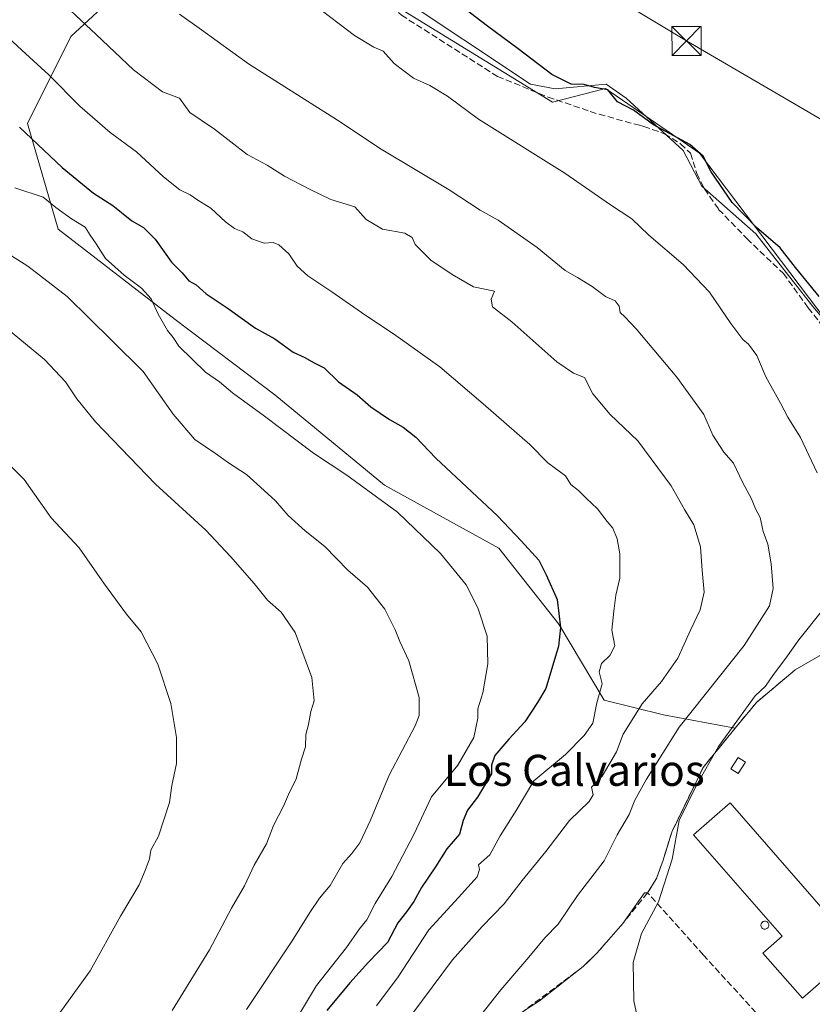
# Model space of a CAD drawing. Units: metres. Extents: x 580079 to 583515, y 4735837 to 4738190.
# Drawn here: x 581788 to 581992, y 4736086 to 4736339 of the extents above; entities that cross this region are included whole.
import ezdxf
from ezdxf.enums import TextEntityAlignment as Align

# ---------------------------------------------------------------- set-up
doc = ezdxf.new("R2010")
doc.units = ezdxf.units.M
doc.header["$MEASUREMENT"] = 0
doc.linetypes.add('DGN Style 3', pattern=[2.307223458686699, 1.648016756204785, -0.6592067024819142])
for name, color, linetype, lineweight in [('Agrupación de edificios CxS', 7, 'Continuous', 0), ('Arbolado forestal CxS', 92, 'Continuous', 0), ('Cima', 7, 'Continuous', 0), ('Corriente natural lineal', 142, 'Continuous', 13), ('Cultivos herbáceos CxS', 92, 'Continuous', 0), ('Curva de nivel maestra', 30, 'Continuous', 30), ('Curva de nivel normal', 30, 'Continuous', 0), ('Depósito genérico Cxs', 203, 'Continuous', 0), ('Edificación industrial Cxs', 135, 'Continuous', 13), ('Edificación ligera Cxs', 1, 'Continuous', 0), ('Muro lineal', 1, 'DGN Style 3', 13), ('Núcleo urbano CxS', 7, 'Continuous', 0), ('Tendido', 6, 'Continuous', 0), ('Texto cartográfico', 7, 'Continuous', 0), ('Torre de tendido puntual', 7, 'Continuous', 0)]:
    doc.layers.add(name, color=color, linetype=linetype, lineweight=lineweight)
doc.styles.add('Style-Arial', font='txt')

# ---------------------------------------------------------------- blocks, each defined once
blk = doc.blocks.new('*U22')
at = {"layer": 'Cultivos herbáceos CxS', "color": 92, "linetype": 'Continuous', "lineweight": 0}
blk.add_polyline3d([(581998.0026000004, 4736258.2719, 800.3828999999969), (581963.0571999997, 4736304.476700001, 799.5323999999965), (581958.8393000001, 4736307.378500001, 799.266499999998), (581938.8542, 4736321.126900001, 799.5712999999961), (581925.2231000002, 4736317.6215, 801.2428999999976), (581886.8865, 4736341.176899999, 801.3614999999991)], dxfattribs=at)
blk = doc.blocks.new('5TTEND')
at = {"layer": 'Cima', "color": 7, "linetype": 'Continuous', "lineweight": 0}
for p, q in [((-0.375, 0.3754), (0.375, -0.3746)), ((0.3720000000000001, 0.3784000000000001), (-0.3720000000000001, -0.3776))]:
    blk.add_line(p, q, dxfattribs=at)
at = {"layer": 'Cima', "color": 7, "linetype": 'Continuous', "lineweight": 0, "flags": 128}
blk.add_lwpolyline([(-0.375, -0.3746), (0.375, -0.3746), (0.375, 0.3754), (-0.375, 0.3754), (-0.3720000000000001, -0.3776)], dxfattribs=at)

msp = doc.modelspace()

# ---------------------------------------------------------------- linework, layer by layer
at = {"layer": 'Agrupación de edificios CxS', "color": 7, "linetype": 'Continuous', "lineweight": 0, "extrusion": (0.1916983677694004, 0.1105605378897325, 0.9752066977087887), "elevation": 635990.2813956866, "flags": 128}
msp.add_lwpolyline([(3811960.928134209, -2799018.094955406), (3811960.92813421, -2799045.782764634)], dxfattribs=at)
at = {"layer": 'Agrupación de edificios CxS', "color": 7, "linetype": 'Continuous', "lineweight": 0, "extrusion": (0.6118855395674663, -0.4329863903911239, 0.6619054858545107), "elevation": -1694051.003782812, "flags": 128}
msp.add_lwpolyline([(4202217.074291694, 1496972.159423926), (4202226.755392893, 1496972.126339054), (4202227.211722991, 1496971.152069619)], dxfattribs=at)
at = {"layer": 'Agrupación de edificios CxS', "color": 7, "linetype": 'Continuous', "lineweight": 0, "extrusion": (-0.4363318641934534, 0.4273851277917036, 0.7918058201553805), "elevation": 1770862.147019003, "flags": 128}
msp.add_lwpolyline([(-3790637.869445509, -2294418.924716118), (-3790642.85391469, -2294418.814855318), (-3790652.858752879, -2294419.523465663)], dxfattribs=at)
at = {"layer": 'Agrupación de edificios CxS', "color": 7, "linetype": 'Continuous', "lineweight": 0}
for points in [[(581919.5427000001, 4736085.0338, 812.4866000000038), (581921.8701, 4736086.550100001, 810.8377999999939), (581933.1601, 4736095.390100001, 810.0396000000038), (581936.7100999998, 4736098.890100001, 810.1067000000039), (581943.3101000004, 4736106.4301, 809.6738999999943), (581948.9200999998, 4736114.3201, 809.6490999999951), (581949.7100999998, 4736114.3201, 808.9187999999995), (581952.0301000001, 4736118.050100001, 807.7709000000032), (581952.9797999999, 4736120.702199999, 809.0666999999958), (581953.6201, 4736122.4901, 809.9355999999971), (581955.9101, 4736129.970100001, 810.2734999999958), (581961.7367000004, 4736141.948200001, 808.9248999999982), (581963.9801000003, 4736146.5601, 810.864400000006), (581968.4995999997, 4736152.0792, 808.7737000000053), (581972.2287999997, 4736156.633199999, 807.1827999999952), (581977.6801000005, 4736163.290100001, 813.0819999999949), (581987.6201, 4736171.640100001, 810.6184000000068), (582011.0100999996, 4736185.130100001, 804.491200000004)], [(581949.7100999998, 4736114.3201, 808.9187999999995), (581952.0301000001, 4736118.050100001, 807.7709000000032), (581952.9797999999, 4736120.702199999, 809.0666999999958), (581953.6201, 4736122.4901, 809.9355999999971), (581955.9101, 4736129.970100001, 810.2734999999958), (581961.7367000004, 4736141.948200001, 808.9248999999982), (581963.9801000003, 4736146.5601, 810.864400000006), (581968.4995999997, 4736152.0792, 808.7737000000053), (581972.2287999997, 4736156.633199999, 807.1827999999952), (581977.6801000005, 4736163.290100001, 813.0819999999949), (581987.6201, 4736171.640100001, 810.6184000000068)], [(581917.4801000003, 4736083.690099999, 813.107999999993), (581919.5427000001, 4736085.0338, 812.4866000000038), (581921.8701, 4736086.550100001, 810.8377999999939), (581933.1601, 4736095.390100001, 810.0396000000038)]]:
    msp.add_polyline3d(points, dxfattribs=at)
at = {"layer": 'Arbolado forestal CxS', "color": 92, "linetype": 'Continuous', "lineweight": 0}
for points in [[(581845.2807999998, 4736375.315099999, 800.4903000000049), (581826.2008999996, 4736357.565099999, 806.1177000000025), (581801.3932999996, 4736334.4869, 815.7774000000064), (581790.2043000003, 4736312.1459, 823.8861999999937), (581798.1193000004, 4736284.9299, 830.8101000000024), (581828.2165000001, 4736261.7597, 828.6883999999991), (581853.8280999997, 4736242.350099999, 828.0013999999939), (581882.0207000002, 4736219.159499999, 828.6131000000024), (581911.4083000004, 4736202.9649, 826.1195000000008), (581926.8602999998, 4736183.447699999, 825.1735999999946), (581938.5022999998, 4736163.890699999, 819.5066999999982), (581953.8158999998, 4736160.126300001, 813.271200000003), (581972.2287999997, 4736156.633199999, 805.5360999999976)], [(581845.2807999998, 4736375.315099999, 800.4903000000049), (581826.2008999996, 4736357.565099999, 806.1177000000025), (581801.3932999996, 4736334.4869, 815.7774000000064), (581790.2043000003, 4736312.1459, 823.8861999999937), (581798.1193000004, 4736284.9299, 830.8101000000024), (581828.2165000001, 4736261.7597, 828.6883999999991), (581853.8280999997, 4736242.350099999, 828.0013999999939), (581882.0207000002, 4736219.159499999, 828.6131000000024), (581911.4083000004, 4736202.9649, 826.1195000000008), (581926.8602999998, 4736183.447699999, 825.1735999999946), (581938.5022999998, 4736163.890699999, 819.5066999999982), (581953.8158999998, 4736160.126300001, 813.271200000003), (581972.2287999997, 4736156.633199999, 805.5360999999976)], [(581845.2807999998, 4736375.315099999, 800.4903000000049), (581859.5014000004, 4736363.6757, 800.6671999999963), (581886.8865, 4736341.176899999, 801.3614999999991), (581925.2231000002, 4736317.6215, 801.2428999999976), (581938.8542, 4736321.126900001, 799.5712999999961), (581958.8393000001, 4736307.378500001, 799.266499999998), (581963.0571999997, 4736304.476700001, 799.5323999999965), (581998.0026000004, 4736258.2719, 800.3828999999969), (582041.7753, 4736223.5909, 797.8463000000047), (582033.3069000002, 4736209.9069, 799.0329999999958), (582013.2027000003, 4736183.226600001, 800.218399999998)], [(581826.2008999996, 4736357.565099999, 806.1177000000025), (581801.3932999996, 4736334.4869, 815.7774000000064), (581790.2043000003, 4736312.1459, 823.8861999999937), (581798.1193000004, 4736284.9299, 830.8101000000024), (581828.2165000001, 4736261.7597, 828.6883999999991), (581853.8280999997, 4736242.350099999, 828.0013999999939), (581882.0207000002, 4736219.159499999, 828.6131000000024), (581911.4083000004, 4736202.9649, 826.1195000000008), (581926.8602999998, 4736183.447699999, 825.1735999999946), (581938.5022999998, 4736163.890699999, 819.5066999999982), (581953.8158999998, 4736160.126300001, 813.271200000003), (581972.2287999997, 4736156.633199999, 805.5360999999976), (581968.4995999997, 4736152.0792, 805.5249000000041), (581963.9801000003, 4736146.5601, 805.6287000000011), (581961.7367000004, 4736141.948200001, 805.326199999996), (581955.9101, 4736129.970100001, 805.4591999999975), (581953.6201, 4736122.4901, 805.8421999999993), (581952.9797999999, 4736120.702199999, 805.9315999999964), (581952.0301000001, 4736118.050100001, 805.9907999999997), (581949.7100999998, 4736114.3201, 806.0972999999941), (581948.9200999998, 4736114.3201, 806.2256999999955), (581943.3101000004, 4736106.4301, 806.5801000000066), (581936.7100999998, 4736098.890100001, 807.3868999999977), (581933.1601, 4736095.390100001, 807.4253999999929), (581921.8701, 4736086.550100001, 808.2825000000012), (581919.5427000001, 4736085.0338, 808.5099000000046)], [(581886.8865, 4736341.176899999, 801.3614999999991), (581925.2231000002, 4736317.6215, 801.2428999999976), (581938.8542, 4736321.126900001, 799.5712999999961), (581958.8393000001, 4736307.378500001, 799.266499999998), (581963.0571999997, 4736304.476700001, 799.5323999999965), (581998.0026000004, 4736258.2719, 800.3828999999969), (582041.7753, 4736223.5909, 797.8463000000047), (582033.3069000002, 4736209.9069, 799.0329999999958), (582013.2027000003, 4736183.226600001, 800.218399999998), (582011.0100999996, 4736185.130100001, 801.0286999999954), (581987.6201, 4736171.640100001, 804.0927999999985), (581977.6801000005, 4736163.290100001, 805.5001999999951), (581972.2287999997, 4736156.633199999, 805.5360999999976), (581953.8158999998, 4736160.126300001, 813.271200000003), (581938.5022999998, 4736163.890699999, 819.5066999999982), (581926.8602999998, 4736183.447699999, 825.1735999999946), (581911.4083000004, 4736202.9649, 826.1195000000008), (581882.0207000002, 4736219.159499999, 828.6131000000024), (581853.8280999997, 4736242.350099999, 828.0013999999939), (581828.2165000001, 4736261.7597, 828.6883999999991), (581798.1193000004, 4736284.9299, 830.8101000000024), (581790.2043000003, 4736312.1459, 823.8861999999937), (581801.3932999996, 4736334.4869, 815.7774000000064), (581826.2008999996, 4736357.565099999, 806.1177000000025)], [(582013.2027000003, 4736183.226600001, 800.218399999998), (582011.0100999996, 4736185.130100001, 801.0286999999954), (581987.6201, 4736171.640100001, 804.0927999999985), (581977.6801000005, 4736163.290100001, 805.5001999999951), (581972.2287999997, 4736156.633199999, 805.5360999999976)], [(581972.2287999997, 4736156.633199999, 805.5360999999976), (581968.4995999997, 4736152.0792, 805.5249000000041), (581963.9801000003, 4736146.5601, 805.6287000000011), (581961.7367000004, 4736141.948200001, 805.326199999996), (581955.9101, 4736129.970100001, 805.4591999999975), (581953.6201, 4736122.4901, 805.8421999999993), (581952.9797999999, 4736120.702199999, 805.9315999999964), (581952.0301000001, 4736118.050100001, 805.9907999999997), (581949.7100999998, 4736114.3201, 806.0972999999941), (581948.9200999998, 4736114.3201, 806.2256999999955), (581943.3101000004, 4736106.4301, 806.5801000000066), (581936.7100999998, 4736098.890100001, 807.3868999999977), (581933.1601, 4736095.390100001, 807.4253999999929), (581921.8701, 4736086.550100001, 808.2825000000012), (581919.5427000001, 4736085.0338, 808.5099000000046)]]:
    msp.add_polyline3d(points, dxfattribs=at)
at = {"layer": 'Corriente natural lineal', "color": 142, "linetype": 'Continuous', "lineweight": 13}
msp.add_polyline3d([(581885.0509000003, 4736345.2622, 800.8000999999931), (581919.5790999997, 4736322.2434, 801.1916000000057), (581925.9291000003, 4736321.052800001, 800.4517999999953), (581939.0259999996, 4736322.2434, 799.3491000000067), (581944.1853999998, 4736318.671499999, 799.229800000001), (581958.8698000005, 4736305.1777, 799.8849999999949), (581963.6322999997, 4736296.0496, 800.7817000000068), (581977.5229000002, 4736283.7465, 800.0874999999943), (581992.2072999999, 4736265.0933, 800.6285000000062), (582011.6542999997, 4736242.0745, 800.1728000000003), (582033.0855, 4736226.9932, 798.6907999999967), (582043.8011999996, 4736221.040100001, 797.3868999999977), (582039.4356000006, 4736212.705700001, 797.8016000000061), (582018.7980000004, 4736188.893100001, 799.7788), (582016.8136, 4736182.939999999, 799.1790000000037), (582030.7043000003, 4736168.2556, 798.0069999999978), (582050.9450000003, 4736154.364900001, 798.5607000000019), (582060.4699999997, 4736168.6525, 797.7776000000014), (582080.3137999997, 4736195.640000001, 796.8754000000046), (582089.4419, 4736207.5463, 795.9952999999952), (582108.4918999998, 4736216.277600001, 795.5097999999998), (582125.9545, 4736217.0713, 794.9538000000031), (582145.7982999999, 4736216.277600001, 794.4772999999988), (582147.3783999998, 4736214.5582, 794.7624000000069)], dxfattribs=at)
at = {"layer": 'Cultivos herbáceos CxS', "color": 92, "linetype": 'Continuous', "lineweight": 0}
msp.add_polyline3d([(581845.2807999998, 4736375.315099999, 800.4903000000049), (581859.5014000004, 4736363.6757, 800.6671999999963), (581886.8865, 4736341.176899999, 801.3614999999991), (581925.2231000002, 4736317.6215, 801.2428999999976), (581938.8542, 4736321.126900001, 799.5712999999961), (581958.8393000001, 4736307.378500001, 799.266499999998), (581963.0571999997, 4736304.476700001, 799.5323999999965), (581998.0026000004, 4736258.2719, 800.3828999999969), (582041.7753, 4736223.5909, 797.8463000000047), (582033.3069000002, 4736209.9069, 799.0329999999958), (582013.2027000003, 4736183.226600001, 800.218399999998)], dxfattribs=at)
at = {"layer": 'Curva de nivel maestra', "color": 30, "linetype": 'Continuous', "lineweight": 30, "flags": 128}
for points, elevation in [([(581993.79, 4736267.630100001), (581987.7599999999, 4736275.100099999), (581983.7999999998, 4736280.130100001), (581977.6799999997, 4736285.350099999), (581971.4900000002, 4736291.8201), (581966.0300000003, 4736299.700099999), (581964.04, 4736303.720100001), (581960.5499999998, 4736306.700099999), (581951.2000000002, 4736311.800100001), (581946.0700000003, 4736315.550100001), (581942.0099999999, 4736317.670100001), (581939.5199999996, 4736320.800100001), (581936.0300000003, 4736321.4001), (581933.3799999999, 4736322.140100001), (581930.04, 4736322.2301), (581925.0499999998, 4736324.700099999), (581916.3799999999, 4736331.360099999), (581908.5099999999, 4736337.1601), (581901.2699999996, 4736342.720100001)], 800), ([(581788.1900000004, 4736311.170100001), (581799.1600000003, 4736300.8101), (581807.2400000002, 4736294.220100001), (581812.1900000004, 4736291.0101), (581817.0899999999, 4736287.110099999), (581820.0999999996, 4736285.4301), (581823.0499999998, 4736282.4001), (581827.2400000002, 4736276.5101), (581830.0199999996, 4736273.700099999), (581831.75, 4736271.6801), (581833.6399999997, 4736270.610099999), (581836.2100000001, 4736268.370100001), (581841.5700000003, 4736264.710100001), (581848.8600000005, 4736259.520099999), (581853.8700000001, 4736256.7501), (581858.5800000001, 4736253.380100001), (581861.5300000003, 4736251.940099999), (581863.7599999999, 4736250.6501), (581866.4900000002, 4736249.340100001), (581870.2000000002, 4736245.6801), (581875.0300000003, 4736242.3301), (581878.5, 4736239.3201), (581883.3300000001, 4736235.9901), (581886.8600000005, 4736234.040100001), (581890.0599999996, 4736231.450099999), (581895.2699999996, 4736226.050100001), (581911.0800000001, 4736211.2601), (581917.1799999997, 4736204.800100001), (581921.7100000001, 4736199.860099999), (581923.6100000005, 4736196.100099999), (581926.4800000004, 4736189.7301), (581927.3200000003, 4736182.5701), (581926.7999999998, 4736177.7301), (581923.5700000003, 4736166.8301), (581921.3600000005, 4736163.300100001), (581918.1600000003, 4736158.280099999), (581914, 4736153.860099999), (581910.3899999997, 4736149.690099999), (581909.5700000003, 4736147.120100001), (581909.5199999996, 4736144.920100001), (581905.9400000004, 4736138.970100001), (581903.3700000001, 4736135.630100001), (581902.2999999998, 4736132.970100001), (581901.3700000001, 4736129.4001), (581898.04, 4736125.6801), (581895.1900000004, 4736120.9901), (581891.5499999998, 4736115.7301), (581889.5599999996, 4736112.090100001), (581887.7100000001, 4736109.420100001), (581885.4800000004, 4736106.640100001), (581882.8099999996, 4736101.530099999), (581877.9100000003, 4736096.520099999), (581873.1699999999, 4736091.200099999), (581867.1799999997, 4736084.090100001)], 825)]:
    msp.add_lwpolyline(points, dxfattribs=dict(at, elevation=elevation))
at = {"layer": 'Curva de nivel normal', "color": 30, "linetype": 'Continuous', "lineweight": 0, "flags": 128}
for points, elevation in [([(581795.9500000002, 4736346.220100001), (581807.9100000003, 4736335.030099999), (581817.4800000004, 4736325.9301), (581824.9800000004, 4736320.2501), (581829.3600000005, 4736318.670100001), (581831.9699999997, 4736314.950099999), (581838.3600000005, 4736310.630100001), (581846.7400000002, 4736304.200099999), (581851.8899999997, 4736301.4001), (581856.3600000005, 4736298.550100001), (581862.9600000001, 4736295.1501), (581868.2699999996, 4736292.610099999), (581874.3799999999, 4736290.690099999), (581877.3099999996, 4736287.4801), (581881.5199999996, 4736284.970100001), (581887.2999999998, 4736283.960100001), (581889.1900000004, 4736282.800100001), (581889.9199999999, 4736281.040100001), (581894, 4736276.9901), (581899.4600000001, 4736273.340100001), (581904.9000000004, 4736270.110099999), (581910.3700000001, 4736269.040100001), (581909.4800000004, 4736266.9801), (581909.8300000001, 4736264.9801), (581914.8300000001, 4736261.100099999), (581926.3899999997, 4736250.870100001), (581930.6100000005, 4736247.940099999), (581933.5199999996, 4736246.850099999), (581935.6299999999, 4736242.610099999), (581940.0800000001, 4736237.340100001), (581947.1900000004, 4736230.5601), (581955.7699999996, 4736219.0001), (581959.1600000003, 4736212.9001), (581961.5999999996, 4736208.950099999), (581963.2999999998, 4736203.3201), (581963.7100000001, 4736197.220100001), (581964.2699999996, 4736191.600099999), (581963.2699999996, 4736187.110099999), (581960.7199999997, 4736181.870100001), (581957.4800000004, 4736174.640100001), (581953.29, 4736168.690099999), (581948.2999999998, 4736162.920100001), (581943.4400000004, 4736155.120100001), (581941.7000000002, 4736150.630100001), (581938.0499999998, 4736144.300100001), (581935.2599999999, 4736141.4801), (581935.6799999997, 4736139.530099999), (581934.6799999997, 4736137.800100001), (581929.6299999999, 4736132.920100001), (581923.5300000003, 4736124.9301), (581917.4900000002, 4736117.530099999), (581912.8600000005, 4736111.4801), (581907.1600000003, 4736105.6601), (581899.54, 4736097.1501), (581883.8099999996, 4736076.0001)], 815.0000000000001), ([(581993.29, 4736222.3201), (581989.04, 4736231.370100001), (581985.7999999998, 4736236.640100001), (581983.9000000004, 4736240.2401), (581980.1200000001, 4736246.960100001), (581977.8300000001, 4736252.5001), (581975.7000000002, 4736255.370100001), (581974.1699999999, 4736256.5701), (581971.0800000001, 4736260.690099999), (581965.6299999999, 4736268.7501), (581958.8300000001, 4736275.840100001), (581950.0599999996, 4736283.390100001), (581945.6399999997, 4736287.640100001), (581940.1900000004, 4736291.190099999), (581928.3799999999, 4736299.370100001), (581906.2599999999, 4736313.2601), (581898.2699999996, 4736319.140100001), (581893.6900000004, 4736321.890100001), (581889.5, 4736323.8201), (581884.5599999996, 4736327.530099999), (581881.7300000004, 4736330.700099999), (581879.3200000003, 4736331.7501), (581874.3600000005, 4736334.710100001), (581863.9600000001, 4736342.620100001)], 805), ([(581900.7599999999, 4736075.140100001), (581911.9600000001, 4736089.440099999), (581919.2000000002, 4736097.8101), (581923.2400000002, 4736102.770099999), (581926.6699999999, 4736106.3101), (581931.7000000002, 4736113.630100001), (581938.5099999999, 4736122.600099999), (581941.8799999999, 4736129.2501), (581944.9800000004, 4736134.5001), (581946.4199999999, 4736138.190099999), (581949.4100000003, 4736143.540100001), (581957.7999999998, 4736156.970100001), (581974.5700000003, 4736177.9001), (581981.0999999996, 4736188.1501), (581981.9900000002, 4736192.620100001), (581981.5099999999, 4736198.9101), (581980.5999999996, 4736203.960100001), (581979.4500000002, 4736207.2601), (581978.6399999997, 4736210.860099999), (581977.4699999997, 4736213.0701), (581976.4600000001, 4736215.640100001), (581974.1299999999, 4736219.9301), (581971.7800000003, 4736224.780099999), (581969.3200000003, 4736227.6501), (581966.5099999999, 4736231.970100001), (581964.2000000002, 4736237.3101), (581957.2199999997, 4736246.890100001), (581946.7599999999, 4736259.360099999), (581943.8499999996, 4736262.460100001), (581942.6900000004, 4736263.5601), (581942.4199999999, 4736265.1801), (581941.3499999996, 4736266.520099999), (581938.8600000005, 4736267.6801), (581935.4600000001, 4736270.210100001), (581931.6799999997, 4736272.540100001), (581928.4699999997, 4736274.3201), (581921.2999999998, 4736280.220100001), (581911.3099999996, 4736287.2501), (581906.6799999997, 4736289.870100001), (581898.6699999999, 4736295.0601), (581881.2199999997, 4736305.4901), (581869.9600000001, 4736312.9801), (581847.0499999998, 4736327.450099999), (581835.0199999996, 4736336.190099999), (581829.29, 4736340.220100001)], 810), ([(581784, 4736335.450099999), (581788.7400000002, 4736331.0001), (581795.6900000004, 4736324.6601), (581803.6799999997, 4736316.620100001), (581811.5199999996, 4736309.850099999), (581818.2599999999, 4736304.870100001), (581825.2000000002, 4736298.420100001), (581829.4500000002, 4736295.0801), (581832.0499999998, 4736293.800100001), (581834, 4736292.420100001), (581837.3399999999, 4736290.350099999), (581841.1900000004, 4736286.840100001), (581843.4600000001, 4736285.1601), (581845.5899999999, 4736284.300100001), (581847.9199999999, 4736282.4801), (581851.1200000001, 4736281.350099999), (581853.3899999997, 4736281.5001), (581854.8600000005, 4736280.940099999), (581857.4400000004, 4736278.600099999), (581859.6200000001, 4736275.470100001), (581862.3200000003, 4736272.960100001), (581868.4600000001, 4736268.880100001), (581876.9600000001, 4736262.960100001), (581884.3899999997, 4736258.050100001), (581896.3099999996, 4736249.5601), (581907.4199999999, 4736240.050100001), (581919.4000000004, 4736229.5801), (581924.0599999996, 4736224.850099999), (581928.5700000003, 4736221.5601), (581929.9600000001, 4736219.280099999), (581931.9800000004, 4736217.7501), (581933.9400000004, 4736215.800100001), (581936.7999999998, 4736213.0601), (581939.3200000003, 4736209.780099999), (581940.7699999996, 4736208.050100001), (581941.8799999999, 4736205.3201), (581942.5700000003, 4736201.520099999), (581942.5999999996, 4736195.270099999), (581941.5700000003, 4736190.9101), (581941.0599999996, 4736186.7301), (581940.5499999998, 4736181.880100001), (581941.2699999996, 4736177.840100001), (581940.0300000003, 4736175.340100001), (581937.8899999997, 4736173.300100001), (581937.2699999996, 4736171.1601), (581938.0300000003, 4736168.0701), (581936.6399999997, 4736163.1601), (581935.6600000003, 4736157.970100001), (581933.3600000005, 4736154.790100001), (581928.5700000003, 4736149.940099999), (581920.4900000002, 4736143.130100001), (581915.9299999997, 4736135.550100001), (581911.7599999999, 4736129.030099999), (581909.1600000003, 4736124.090100001), (581906.2300000004, 4736121.530099999), (581906.4699999997, 4736120.350099999), (581905.8600000005, 4736118.4801), (581901.0499999998, 4736113.100099999), (581893.4800000004, 4736104.8301), (581885.54, 4736092.770099999), (581879.9600000001, 4736085.3101)], 820), ([(581786.9400000004, 4736295.620100001), (581794.2199999997, 4736293.1801), (581797.4800000004, 4736290.5101), (581801.5199999996, 4736287.620100001), (581805.0499999998, 4736285.5001), (581806.3399999999, 4736283.380100001), (581807.9100000003, 4736281.190099999), (581810.2800000003, 4736277.440099999), (581815.0700000003, 4736273.100099999), (581819.5800000001, 4736269.8201), (581822.0300000003, 4736267.020099999), (581823.8700000001, 4736263.110099999), (581826.2599999999, 4736258.890100001), (581827.6699999999, 4736257.110099999), (581829.1900000004, 4736254.920100001), (581835.9900000002, 4736248.2301), (581839.5800000001, 4736245.710100001), (581842.9299999997, 4736242.920100001), (581851.2000000002, 4736236.860099999), (581863.75, 4736227.4101), (581872.3799999999, 4736221.700099999), (581885.3700000001, 4736212.190099999), (581896.4800000004, 4736201.600099999), (581903.04, 4736193.540100001), (581906.04, 4736187.630100001), (581908.4600000001, 4736180.300100001), (581908.5999999996, 4736173.2501), (581907.3200000003, 4736165.780099999), (581906.0099999999, 4736161.6801), (581906.0099999999, 4736159.220100001), (581905.0599999996, 4736154.2401), (581900.8899999997, 4736147.1801), (581894.0899999999, 4736139.0601), (581889.5999999996, 4736129.380100001), (581883.9699999997, 4736118.540100001), (581879.6200000001, 4736111.600099999), (581877.54, 4736107.380100001), (581875.6299999999, 4736105.090100001), (581872.2999999998, 4736100.280099999), (581864.5700000003, 4736090.4801), (581859.3899999997, 4736081.950099999)], 830.0000000000001), ([(581846.54, 4736084.3101), (581858.3399999999, 4736101.9801), (581862.7999999998, 4736109.3101), (581865.3499999996, 4736112.970100001), (581868.0999999996, 4736116.2301), (581871.3399999999, 4736121.840100001), (581873.6299999999, 4736124.440099999), (581875.7000000002, 4736127.1801), (581878.4199999999, 4736133.0001), (581883.2599999999, 4736144.600099999), (581889.9000000004, 4736157.2401), (581890.9800000004, 4736159.950099999), (581891, 4736164.5801), (581888.3099999996, 4736173.960100001), (581885.9500000002, 4736178.9301), (581884.8300000001, 4736181.960100001), (581882.1399999997, 4736187.3101), (581877.7000000002, 4736192.890100001), (581872.6100000005, 4736197.280099999), (581866.7400000002, 4736203.4101), (581861.5999999996, 4736207.370100001), (581857.25, 4736211.3301), (581854.0300000003, 4736215.130100001), (581851.0800000001, 4736217.7401), (581846.5899999999, 4736221.9101), (581841.9000000004, 4736224.880100001), (581838.6200000001, 4736227.270099999), (581833.2699999996, 4736230.920100001), (581827.6600000003, 4736237.4101), (581820.0099999999, 4736248.4001), (581811.9600000001, 4736256.380100001), (581800.3899999997, 4736267.6501), (581790.3499999996, 4736275.4301), (581775.2999999998, 4736284.880100001)], 835), ([(581827.4400000004, 4736084.0801), (581837.04, 4736099.670100001), (581842.7300000004, 4736110.420100001), (581846.0599999996, 4736116.100099999), (581848.54, 4736121.420100001), (581851.6600000003, 4736126.970100001), (581853.4699999997, 4736131.630100001), (581856.0300000003, 4736136.630100001), (581857.3300000001, 4736139.630100001), (581859.3600000005, 4736143.630100001), (581860.7199999997, 4736148.700099999), (581861.7199999997, 4736151.9001), (581861.7999999998, 4736155.030099999), (581862.54, 4736157.630100001), (581863.0899999999, 4736160.970100001), (581863.9900000002, 4736163.7401), (581863.3200000003, 4736169.720100001), (581859.1100000005, 4736181.270099999), (581855.4699999997, 4736186.460100001), (581851.9299999997, 4736189.5801), (581848.5099999999, 4736193.890100001), (581842.4000000004, 4736200.780099999), (581836.1299999999, 4736207.620100001), (581823.1200000001, 4736219.380100001), (581807.75, 4736235.4001), (581802.8799999999, 4736241.370100001), (581800, 4736245.6801), (581794.6100000005, 4736251.4301), (581784.8499999996, 4736259.5001)], 840), ([(581778.6399999997, 4736061.4301), (581794.5199999996, 4736077.9001), (581806.3099999996, 4736094.3101), (581814.1100000005, 4736108.3101), (581818.9100000003, 4736116.4001), (581820.4600000001, 4736120.050100001), (581821.6200000001, 4736123.0701), (581821.9199999999, 4736125.300100001), (581823.9199999999, 4736128.940099999), (581826.7699999996, 4736137.540100001), (581827.3799999999, 4736141.940099999), (581828.5099999999, 4736147.630100001), (581828.5800000001, 4736154.300100001), (581827.0999999996, 4736163.050100001), (581823.7800000003, 4736173.110099999), (581819.5, 4736181.4301), (581815.7000000002, 4736186.0101), (581810.04, 4736193.670100001), (581803.5199999996, 4736203.040100001), (581796.3399999999, 4736210.7401), (581789.4100000003, 4736220.620100001), (581780.3799999999, 4736229.640100001)], 845), ([(581947.5899999999, 4736079.710100001), (581946.2100000001, 4736086.5801), (581946.0300000003, 4736096.4301), (581948.1399999997, 4736103.860099999), (581952.4800000004, 4736112.030099999), (581956, 4736122.970100001), (581957.8399999999, 4736132.970100001), (581962.2400000002, 4736141.8101), (581967.9400000004, 4736152.0001), (581977.4000000004, 4736164.970100001), (581980.0300000003, 4736167.450099999), (581982.0700000003, 4736170.4901), (581985.29, 4736174.6801), (581988.6200000001, 4736179.360099999), (581994.7199999997, 4736186.970100001)], 805)]:
    msp.add_lwpolyline(points, dxfattribs=dict(at, elevation=elevation))
at = {"layer": 'Depósito genérico Cxs', "color": 203, "linetype": 'Continuous', "lineweight": 0, "elevation": 806.3469000000038, "flags": 128}
msp.add_lwpolyline([(581980.0100999996, 4736105.0001), (581979.8101000004, 4736104.9901), (581979.6001000004, 4736105.020099999), (581979.4101, 4736105.100099999), (581979.2401000002, 4736105.210100001), (581979.0900999998, 4736105.350099999), (581978.9700999996, 4736105.520099999), (581978.8901000004, 4736105.700099999), (581978.8501000004, 4736105.9001), (581978.8501000004, 4736106.110099999), (581978.8800999997, 4736106.3101), (581978.9600999998, 4736106.5001), (581979.0800999999, 4736106.670100001), (581979.2200999996, 4736106.8201), (581979.3901000004, 4736106.9301), (581979.5800999999, 4736107.0001), (581979.7901, 4736107.040100001), (581979.8701, 4736107.040100001), (581980.0701000001, 4736107.020099999), (581980.2701000003, 4736106.960100001), (581980.4501, 4736106.860099999), (581980.6001000004, 4736106.7301), (581980.7301000003, 4736106.5701), (581980.8300999999, 4736106.390100001), (581980.8800999997, 4736106.190099999), (581980.8901000004, 4736105.9901), (581980.8701, 4736105.780099999), (581980.8000999996, 4736105.590100001), (581980.7001, 4736105.4101), (581980.5601000004, 4736105.2601), (581980.4001000002, 4736105.140100001), (581980.2100999998, 4736105.050100001)], close=True, dxfattribs=at)
at = {"layer": 'Depósito genérico Cxs', "color": 203, "linetype": 'Continuous', "lineweight": 0}
msp.add_polyline3d([(581980.0100999996, 4736105.0001, 805.6523000000017), (581979.8101000004, 4736104.9901, 805.5553999999976), (581979.6001000004, 4736105.020099999, 805.4630000000034), (581979.4101, 4736105.100099999, 805.3916000000027), (581979.2401000002, 4736105.210100001, 805.3369999999995), (581979.0900999998, 4736105.350099999, 805.2989999999991), (581978.9700999996, 4736105.520099999, 805.2825000000012), (581978.8901000004, 4736105.700099999, 805.2872999999963), (581978.8501000004, 4736105.9001, 805.3157999999967), (581978.8501000004, 4736106.110099999, 805.3653000000049), (581978.8800999997, 4736106.3101, 805.4263000000064), (581978.9600999998, 4736106.5001, 805.5080000000017), (581979.0800999999, 4736106.670100001, 805.6031999999979), (581979.2200999996, 4736106.8201, 805.7026000000043), (581979.3901000004, 4736106.9301, 805.8061000000016), (581979.5800999999, 4736107.0001, 805.9092999999993), (581979.7901, 4736107.040100001, 806.014599999995), (581979.8701, 4736107.040100001, 806.0512000000017), (581980.0701000001, 4736107.020099999, 806.1380999999965), (581980.2701000003, 4736106.960100001, 806.2161999999954), (581980.4501, 4736106.860099999, 806.2762999999978), (581980.6001000004, 4736106.7301, 806.3162000000011), (581980.7301000003, 4736106.5701, 806.3405000000057), (581980.8300999999, 4736106.390100001, 806.3469000000041), (581980.8800999997, 4736106.190099999, 806.3260000000009), (581980.8901000004, 4736105.9901, 806.2866000000067), (581980.8701, 4736105.780099999, 806.2309999999999), (581980.8000999996, 4736105.590100001, 806.1563000000025), (581980.7001, 4736105.4101, 806.0694999999978), (581980.5601000004, 4736105.2601, 805.9704000000056), (581980.4001000002, 4736105.140100001, 805.8681000000071), (581980.2100999998, 4736105.050100001, 805.7581999999966), (581980.0100999996, 4736105.0001, 805.6523000000017)], dxfattribs=at)
at = {"layer": 'Edificación industrial Cxs', "color": 135, "linetype": 'Continuous', "lineweight": 13, "elevation": 807.1040000000066, "flags": 128}
msp.add_lwpolyline([(582003.8201000001, 4736099.7601), (581989.5100999996, 4736087.270099999), (581979.3701, 4736098.860099999), (581984.3000999996, 4736103.1601), (581961.5500999996, 4736129.210100001), (581970.9301000005, 4736137.4801), (582001.9200999998, 4736101.960100001)], close=True, dxfattribs=at)
at = {"layer": 'Edificación industrial Cxs', "color": 135, "linetype": 'Continuous', "lineweight": 13}
msp.add_polyline3d([(582003.8201000001, 4736099.7601, 804.8981000000058), (581989.5100999996, 4736087.270099999, 804.4774000000034), (581979.3701, 4736098.860099999, 804.4830999999978), (581984.3000999996, 4736103.1601, 807.1040000000066), (581961.5500999996, 4736129.210100001, 805.4903000000049), (581970.9301000005, 4736137.4801, 804.0754000000015), (582001.9200999998, 4736101.960100001, 805.7519999999931), (582003.8201000001, 4736099.7601, 804.8981000000058)], dxfattribs=at)
at = {"layer": 'Edificación ligera Cxs', "color": 1, "linetype": 'Continuous', "lineweight": 0}
msp.add_polyline3d([(581974.9200999998, 4736147.9001, 803.7082999999984), (581972.9801000003, 4736145.0001, 803.695000000007), (581971.1101000002, 4736146.2501, 804.7749999999943), (581973.0401, 4736149.1501, 804.1731000000001), (581974.9200999998, 4736147.9001, 803.7082999999984)], dxfattribs=at)
msp.add_3dface([(581974.9200999998, 4736147.9001, 804.7749999999943), (581972.9801000003, 4736145.0001, 804.7749999999943), (581971.1101000002, 4736146.2501, 804.7749999999943), (581973.0401, 4736149.1501, 804.7749999999943)], dxfattribs=at)
at = {"layer": 'Muro lineal', "color": 1, "linetype": 'DGN Style 3', "lineweight": 13}
for points in [[(581868.4401000004, 4736356.040100001, 805.4401000000071), (581886.3901000004, 4736339.970100001, 807.5317000000068), (581911.1101000002, 4736324.2301, 807.2406000000047), (581924.1101000002, 4736318.920100001, 804.3803000000045), (581934.9401000004, 4736315.2401, 806.6059999999999), (581937.2301000003, 4736314.5001, 806.0893999999971), (581947.6201, 4736311.6601, 805.1566000000021), (581948.7301000003, 4736311.340100001, 804.270399999994), (581954.0701000001, 4736309.5101, 801.723299999998), (581958.2100999998, 4736306.890100001, 801.5524000000005), (581960.7401000002, 4736304.4801, 801.3383999999934), (581962.3400999998, 4736299.290100001, 802.5815000000002), (581964.3300999999, 4736295.300100001, 803.4118000000017), (581967.9801000003, 4736290.0601, 803.1315000000033), (581975.2801000001, 4736282.5001, 801.9967999999935), (581984.6201, 4736273.5701, 802.1652000000031), (581991.0301000001, 4736264.7501, 805.5515000000014), (582000.5500999996, 4736252.540100001, 802.0157000000036), (582011.0301000001, 4736241.0101, 802.0041999999958), (582014.6700999998, 4736238.350099999, 801.4614000000003), (582023.3701, 4736232.6601, 799.9777999999933)], [(581987.6201, 4736171.640100001, 810.6184000000068), (581977.6801000005, 4736163.290100001, 813.0819999999949), (581963.9801000003, 4736146.5601, 810.864400000006), (581955.9101, 4736129.970100001, 810.2734999999958), (581953.6201, 4736122.4901, 809.9355999999971), (581952.0301000001, 4736118.050100001, 807.7709000000032), (581949.7100999998, 4736114.3201, 808.9187999999995), (581943.3101000004, 4736106.4301, 809.6738999999943), (581936.7100999998, 4736098.890100001, 810.1067000000039), (581933.1601, 4736095.390100001, 810.0396000000038), (581917.4801000003, 4736083.690099999, 813.107999999993), (581912.5664999997, 4736078.5415, 814.5191999999952), (581959.5100999996, 4736041.190099999, 809.1739999999991), (581962.5500999996, 4736038.790100001, 809.8025999999954), (581969.5500999996, 4736044.0801, 809.0749999999972), (581970.6300999997, 4736045.050100001, 808.4162000000069), (581976.5301000001, 4736050.340100001, 806.8925000000019), (581984.3201000001, 4736054.7301, 806.3705000000047), (581988.6201, 4736058.0001, 805.9324000000051), (581990.4700999996, 4736062.3301, 805.8616000000038)], [(581989.8701, 4736071.5101, 804.7877000000008), (581977.5429999996, 4736083.587099999, 803.8603000000003), (581964.0492000004, 4736098.3509, 803.885500000004), (581949.7100999998, 4736114.3201, 808.9187999999995)]]:
    msp.add_polyline3d(points, dxfattribs=at)
at = {"layer": 'Núcleo urbano CxS', "color": 7, "linetype": 'Continuous', "lineweight": 0}
for points in [[(581919.5427000001, 4736085.0338, 808.5099000000046), (581921.8701, 4736086.550100001, 808.2825000000012), (581933.1601, 4736095.390100001, 807.4253999999929), (581936.7100999998, 4736098.890100001, 807.3868999999977), (581943.3101000004, 4736106.4301, 806.5801000000066), (581948.9200999998, 4736114.3201, 806.2256999999955), (581949.7100999998, 4736114.3201, 806.0972999999941), (581952.0301000001, 4736118.050100001, 805.9907999999997), (581952.9797999999, 4736120.702199999, 805.9315999999964), (581953.6201, 4736122.4901, 805.8421999999993), (581955.9101, 4736129.970100001, 805.4591999999975), (581961.7367000004, 4736141.948200001, 805.326199999996), (581963.9801000003, 4736146.5601, 805.6287000000011), (581968.4995999997, 4736152.0792, 805.5249000000041), (581972.2287999997, 4736156.633199999, 805.5360999999976), (581977.6801000005, 4736163.290100001, 805.5001999999951), (581987.6201, 4736171.640100001, 804.0927999999985), (582011.0100999996, 4736185.130100001, 801.0286999999954)], [(582013.2027000003, 4736183.226600001, 800.218399999998), (582011.0100999996, 4736185.130100001, 801.0286999999954), (581987.6201, 4736171.640100001, 804.0927999999985), (581977.6801000005, 4736163.290100001, 805.5001999999951), (581972.2287999997, 4736156.633199999, 805.5360999999976)], [(581972.2287999997, 4736156.633199999, 805.5360999999976), (581968.4995999997, 4736152.0792, 805.5249000000041), (581963.9801000003, 4736146.5601, 805.6287000000011), (581961.7367000004, 4736141.948200001, 805.326199999996), (581955.9101, 4736129.970100001, 805.4591999999975), (581953.6201, 4736122.4901, 805.8421999999993), (581952.9797999999, 4736120.702199999, 805.9315999999964), (581952.0301000001, 4736118.050100001, 805.9907999999997), (581949.7100999998, 4736114.3201, 806.0972999999941), (581948.9200999998, 4736114.3201, 806.2256999999955), (581943.3101000004, 4736106.4301, 806.5801000000066), (581936.7100999998, 4736098.890100001, 807.3868999999977), (581933.1601, 4736095.390100001, 807.4253999999929), (581921.8701, 4736086.550100001, 808.2825000000012), (581919.5427000001, 4736085.0338, 808.5099000000046)]]:
    msp.add_polyline3d(points, dxfattribs=at)
at = {"layer": 'Tendido', "color": 6, "linetype": 'Continuous', "lineweight": 0}
msp.add_polyline3d([(582360.5105999997, 4736107.5878, 796.8794000000053), (582316.4573999997, 4736105.206599999, 795.4777000000031), (582246.0668000003, 4736165.099300001, 793.1135000000068), (582171.5657000003, 4736209.9736, 795.6198000000004), (582112.2040999997, 4736244.5568, 795.4845999999961), (582043.7566999998, 4736284.395400001, 796.7115999999951), (581959.7187999999, 4736333.351399999, 798.5688999999985), (581884.7575000003, 4736378.383400001, 799.8978000000062), (581804.3871999999, 4736425.484800001, 803.6827999999952), (581704.7073999997, 4736484.6117, 807.3294000000024), (581609.9824000001, 4736540.4681, 809.4593000000023), (581514.2374, 4736596.933800001, 807.3081999999995), (581413.4301000005, 4736621.391899999, 809.0069999999978), (581326.6623000001, 4736642.157400001, 813.9538999999932)], dxfattribs=at)

# ---------------------------------------------------------------- block references
at = {"layer": 'Cultivos herbáceos CxS', "color": 92, "linetype": 'Continuous', "lineweight": 0}
msp.add_blockref('*U22', (0, 0), dxfattribs=at)
at = {"layer": 'Torre de tendido puntual', "color": 7, "linetype": 'Continuous', "lineweight": 0, "xscale": 10, "yscale": 10, "zscale": 10}
msp.add_blockref('5TTEND', (581959.7187999999, 4736333.351399999, 798.5688999999985), dxfattribs=at)

# ---------------------------------------------------------------- texts
at = {"layer": 'Texto cartográfico', "color": 7, "linetype": 'Continuous', "lineweight": 0, "style": 'Style-Arial'}
msp.add_text('Los Calvarios', height=8, dxfattribs=at).set_placement((581930.8548097563, 4736145.84015), align=Align.MIDDLE_CENTER)

doc.saveas('drawing.dxf')
